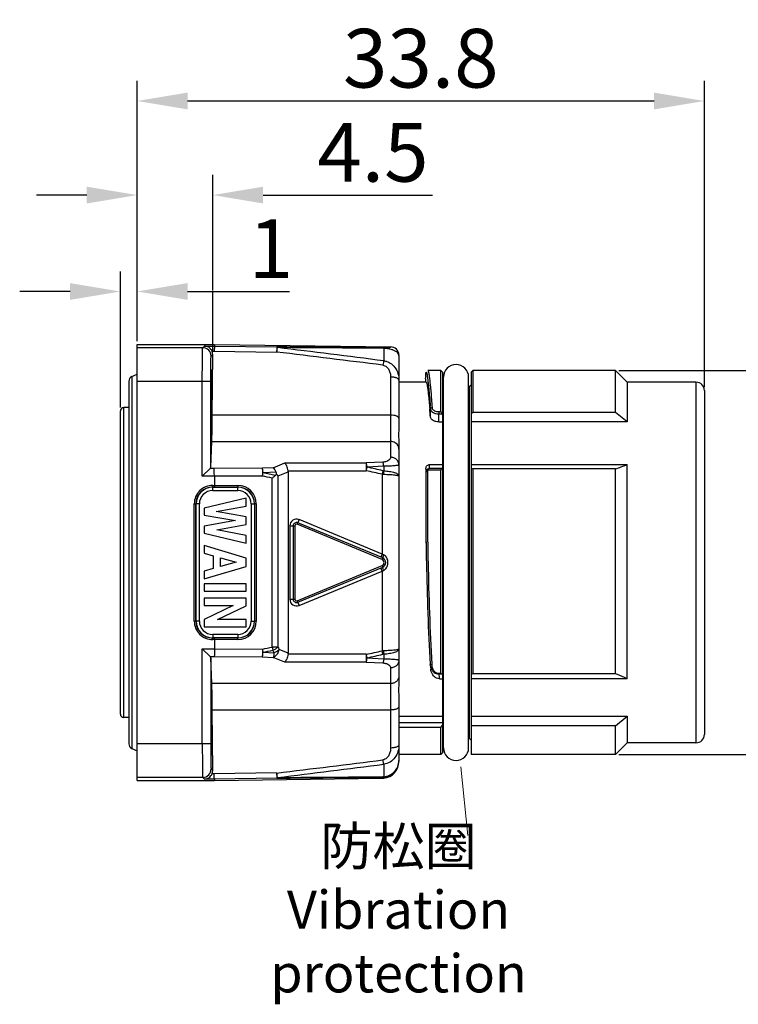
# Model space of a CAD drawing. Units: millimetres. Extents: x 11 to 1062, y 29 to 390.
# Drawn here: x 834 to 877, y 259 to 318 of the extents above; entities that cross this region are included whole.
import ezdxf

# ---------------------------------------------------------------- set-up
doc = ezdxf.new("R2010")
doc.units = ezdxf.units.MM
doc.header["$MEASUREMENT"] = 0
doc.layers.get('0').update_dxf_attribs({"lineweight": 30})
doc.layers.add('DIM', color=3, linetype='Continuous', lineweight=15)
doc.layers.add('图框', color=7, linetype='Continuous', lineweight=20)
doc.styles.add('Romans字体', font='romans.shx', dxfattribs={"width": 0.75})
doc.styles.get("Standard").update_dxf_attribs({"font": '仿宋_GB2312.ttf', "width": 0.75})
doc.dimstyles.new('01', dxfattribs={"dimtxt": 3.5, "dimasz": 3, "dimexe": 1.2, "dimexo": 0.2, "dimgap": 0.8, "dimtad": 1, "dimdec": 1, "dimdsep": 46, "dimtxsty": 'Romans字体', "dimcen": 0, "dimclrd": 1, "dimclre": 6, "dimclrt": 4, "dimazin": 2, "dimtfac": 1, "dimtdec": 1, "dimtofl": 0, "dimtmove": 0, "dimatfit": 3, "dimfxl": 1, "dimtolj": 1, "dimtzin": 0, "dimarcsym": 0})

# ---------------------------------------------------------------- blocks, each defined once
blk = doc.blocks.new('*D2')
at = {"layer": 'Defpoints', "color": 0, "transparency": 16777216}
for p in [(869.275, 296.799), (883.988, 296.799), (869.275, 273.899)]:
    blk.add_point(p, dxfattribs=at)
at = {"layer": 'DIM', "color": 6, "lineweight": -2, "transparency": 16777216}
for p, q in [((869.475, 296.799), (885.188, 296.799)), ((869.475, 273.899), (885.188, 273.899))]:
    blk.add_line(p, q, dxfattribs=at)
at = {"layer": 'DIM', "color": 1, "lineweight": -2, "transparency": 16777216}
blk.add_line((883.988, 276.899), (883.988, 293.799), dxfattribs=at)
at = {"layer": 'DIM', "color": 1, "transparency": 16777216}
for points in [[(883.488, 293.799), (884.488, 293.799), (883.988, 296.799)], [(883.488, 276.899), (884.488, 276.899), (883.988, 273.899)]]:
    blk.add_solid(points, dxfattribs=at)
at = {"layer": 'DIM', "color": 4, "transparency": 16777216, "insert": (881.438, 285.349), "char_height": 3.5, "attachment_point": 5, "rotation": 90, "style": 'Romans字体'}
blk.add_mtext('\\A1;M23{\\Fromans|c129;x}1', dxfattribs=at)
blk = doc.blocks.new('*D5')
at = {"layer": 'Defpoints', "color": 0, "transparency": 16777216}
for p in [(840.775, 301.507), (840.775, 298.347), (839.775, 294.383)]:
    blk.add_point(p, dxfattribs=at)
at = {"layer": 'DIM', "color": 6, "lineweight": -2, "transparency": 16777216}
for p, q in [((839.775, 294.583), (839.775, 302.707)), ((840.775, 298.547), (840.775, 302.707))]:
    blk.add_line(p, q, dxfattribs=at)
at = {"layer": 'DIM', "color": 1, "lineweight": -2, "transparency": 16777216}
for p, q in [((836.775, 301.507), (833.775, 301.507)), ((843.775, 301.507), (849.857, 301.507))]:
    blk.add_line(p, q, dxfattribs=at)
at = {"layer": 'DIM', "color": 1, "transparency": 16777216}
for points in [[(836.775, 302.007), (836.775, 301.007), (839.775, 301.507)], [(843.775, 302.007), (843.775, 301.007), (840.775, 301.507)]]:
    blk.add_solid(points, dxfattribs=at)
at = {"layer": 'DIM', "color": 4, "transparency": 16777216, "insert": (848.744, 304.057), "char_height": 3.5, "attachment_point": 5, "style": 'Romans字体'}
blk.add_mtext('\\A1;1', dxfattribs=at)
blk = doc.blocks.new('*D6')
at = {"layer": 'Defpoints', "color": 0, "transparency": 16777216}
for p in [(845.275, 307.255), (840.775, 298.347), (845.275, 297.751)]:
    blk.add_point(p, dxfattribs=at)
at = {"layer": 'DIM', "color": 6, "lineweight": -2, "transparency": 16777216}
for p, q in [((840.775, 298.547), (840.775, 308.455)), ((845.275, 301.569), (845.275, 308.455)), ((845.275, 297.951), (845.275, 301.444))]:
    blk.add_line(p, q, dxfattribs=at)
at = {"layer": 'DIM', "color": 1, "lineweight": -2, "transparency": 16777216}
for p, q in [((837.775, 307.255), (834.775, 307.255)), ((848.275, 307.255), (858.375, 307.255))]:
    blk.add_line(p, q, dxfattribs=at)
at = {"layer": 'DIM', "color": 1, "transparency": 16777216}
for points in [[(837.775, 307.755), (837.775, 306.755), (840.775, 307.255)], [(848.275, 307.755), (848.275, 306.755), (845.275, 307.255)]]:
    blk.add_solid(points, dxfattribs=at)
at = {"layer": 'DIM', "color": 4, "transparency": 16777216, "insert": (854.825, 309.805), "char_height": 3.5, "attachment_point": 5, "style": 'Romans字体'}
blk.add_mtext('\\A1;4.5', dxfattribs=at)
blk = doc.blocks.new('*D7')
at = {"layer": 'Defpoints', "color": 0, "transparency": 16777216}
for p in [(874.575, 312.865), (840.775, 298.347), (874.575, 295.599)]:
    blk.add_point(p, dxfattribs=at)
at = {"layer": 'DIM', "color": 6, "lineweight": -2, "transparency": 16777216}
for p, q in [((840.775, 298.547), (840.775, 314.065)), ((874.575, 295.799), (874.575, 314.065))]:
    blk.add_line(p, q, dxfattribs=at)
at = {"layer": 'DIM', "color": 1, "lineweight": -2, "transparency": 16777216}
blk.add_line((843.775, 312.865), (871.575, 312.865), dxfattribs=at)
at = {"layer": 'DIM', "color": 1, "transparency": 16777216}
for points in [[(843.775, 313.365), (843.775, 312.365), (840.775, 312.865)], [(871.575, 313.365), (871.575, 312.365), (874.575, 312.865)]]:
    blk.add_solid(points, dxfattribs=at)
at = {"layer": 'DIM', "color": 4, "transparency": 16777216, "insert": (857.675, 315.415), "char_height": 3.5, "attachment_point": 5, "style": 'Romans字体'}
blk.add_mtext('\\A1;33.8', dxfattribs=at)

msp = doc.modelspace()

# ---------------------------------------------------------------- linework, layer by layer
for p, q in [((840.775, 272.347), (840.775, 298.347)), ((840.775, 298.347), (845.375, 298.347)), ((844.683, 298.155), (844.785, 298.257)), ((844.785, 298.257), (845.375, 298.257)), ((845.375, 298.347), (845.375, 298.257)), ((845.375, 298.347), (855.882, 298.201)), ((845.375, 298.257), (849.095, 298.204)), ((844.683, 298.155), (840.775, 298.155)), ((845.183, 297.655), (845.275, 297.747)), ((845.236, 297.948), (845.371, 297.948)), ((845.249, 294.137), (845.275, 297.747)), ((845.371, 297.948), (849.088, 297.896)), ((855.467, 298.121), (855.467, 297.372)), ((856.375, 297.676), (856.374, 297.726)), ((856.375, 297.676), (856.375, 293.542)), ((840.458, 296.434), (840.775, 296.582)), ((858.102, 296.799), (858.102, 296.799)), ((858.875, 296.799), (858.104, 296.799)), ((858.975, 296.699), (858.875, 296.799)), ((858.875, 294.346), (858.875, 296.799)), ((858.975, 296.699), (858.975, 273.999)), ((860.675, 296.699), (860.775, 296.799)), ((860.675, 296.699), (860.675, 273.899)), ((869.275, 296.799), (860.775, 296.799)), ((860.775, 296.799), (860.775, 294.284)), ((869.975, 296.099), (869.275, 296.799)), ((869.275, 294.284), (869.275, 296.799)), ((840.275, 296.147), (840.275, 274.547)), ((840.458, 296.434), (840.458, 274.261)), ((840.775, 296.155), (845.157, 296.155)), ((844.657, 290.489), (844.657, 296.155)), ((845.157, 291.027), (845.157, 296.155)), ((855.875, 296.407), (855.875, 291.627)), ((858.003, 296.099), (856.375, 296.099)), ((859.025, 295.899), (858.975, 295.949)), ((859.025, 274.299), (859.025, 296.399)), ((860.525, 274.299), (860.525, 296.399)), ((860.575, 295.849), (860.675, 295.949)), ((874.075, 296.099), (869.975, 296.099)), ((869.975, 296.099), (869.975, 293.729)), ((874.075, 296.099), (874.075, 274.599)), ((860.575, 295.849), (860.525, 295.849)), ((860.575, 274.849), (860.575, 295.849)), ((874.575, 295.599), (874.575, 275.099)), ((839.775, 276.311), (839.775, 294.383)), ((840.275, 294.589), (839.972, 294.583)), ((839.972, 276.111), (839.972, 294.583)), ((855.875, 294.137), (845.249, 294.137)), ((858.252, 294.019), (858.252, 294.496)), ((858.751, 293.729), (858.752, 294.206)), ((858.752, 294.346), (858.875, 294.346)), ((858.752, 294.346), (858.752, 294.206)), ((858.752, 294.206), (858.975, 294.206)), ((860.775, 294.284), (860.675, 294.205)), ((869.275, 294.284), (860.775, 294.284)), ((869.975, 293.729), (869.275, 294.284)), ((858.751, 293.729), (858.975, 293.729)), ((869.975, 293.729), (860.675, 293.729)), ((845.157, 291.027), (845.222, 292.567)), ((845.222, 292.567), (855.875, 292.567)), ((856.375, 292.309), (856.375, 278.39)), ((848.887, 291), (849.568, 291.283)), ((849.568, 291.283), (854.43, 291.283)), ((855.421, 291.335), (854.43, 291.283)), ((854.43, 291.283), (854.43, 290.821)), ((858.177, 291.187), (858.975, 291.187)), ((860.675, 291.187), (869.975, 291.187)), ((869.975, 278.416), (869.975, 291.187)), ((844.657, 290.489), (845.119, 290.951)), ((845.372, 290.951), (845.119, 290.951)), ((848.234, 290.968), (845.372, 290.951)), ((848.887, 291), (848.234, 290.968)), ((849.059, 290.738), (848.279, 290.696)), ((849.17, 290.509), (849.775, 290.76)), ((849.77, 290.821), (854.43, 290.821)), ((849.775, 290.76), (849.775, 279.934)), ((854.43, 290.821), (854.476, 291.032)), ((855.467, 291.087), (854.476, 291.032)), ((855.421, 290.818), (855.375, 290.613)), ((855.375, 290.613), (855.375, 285.854)), ((855.467, 291.087), (855.467, 290.812)), ((857.973, 290.798), (857.972, 290.769)), ((857.972, 290.769), (857.972, 290.72)), ((858.072, 290.767), (858.071, 290.72)), ((858.875, 290.851), (858.1, 290.851)), ((858.936, 290.948), (858.172, 290.948)), ((858.875, 278.745), (858.875, 290.851)), ((858.936, 290.948), (858.975, 290.962)), ((869.275, 290.926), (860.775, 290.926)), ((860.775, 290.926), (860.775, 278.716)), ((869.275, 278.716), (869.275, 290.926)), ((845.375, 290.489), (844.657, 290.489)), ((848.24, 290.506), (845.375, 290.489)), ((845.375, 290.489), (845.375, 289.946)), ((848.823, 280.31), (848.823, 290.385)), ((849.17, 280.31), (849.17, 290.509)), ((845.277, 289.946), (845.277, 289.846)), ((845.277, 289.946), (846.775, 289.945)), ((845.277, 289.846), (846.773, 289.845)), ((845.282, 289.84), (845.277, 289.846)), ((845.282, 289.64), (845.282, 289.84)), ((845.282, 289.84), (846.769, 289.84)), ((845.282, 289.64), (846.769, 289.64)), ((846.769, 289.84), (846.773, 289.845)), ((846.769, 289.64), (846.769, 289.84)), ((858.067, 289.66), (858.067, 289.407)), ((844.177, 281.849), (844.177, 288.846)), ((844.177, 288.846), (844.277, 288.846)), ((844.277, 281.849), (844.277, 288.846)), ((844.282, 288.84), (844.277, 288.846)), ((844.282, 281.854), (844.282, 288.84)), ((844.482, 288.84), (844.282, 288.84)), ((844.482, 281.854), (844.482, 288.84)), ((847.275, 289.183), (844.775, 288.581)), ((847.275, 288.708), (847.275, 289.183)), ((847.568, 288.84), (847.568, 281.854)), ((847.568, 288.84), (847.768, 288.84)), ((847.768, 288.84), (847.773, 288.845)), ((847.768, 288.84), (847.768, 281.854)), ((847.773, 288.845), (847.773, 281.849)), ((847.874, 288.845), (847.773, 288.845)), ((847.874, 288.845), (847.874, 281.849)), ((857.967, 289.406), (857.967, 289.191)), ((857.967, 289.191), (857.967, 289.131)), ((858.067, 289.407), (858.067, 289.193)), ((844.775, 288.581), (844.775, 288.176)), ((845.486, 288.38), (847.275, 288.708)), ((847.275, 288.075), (845.486, 288.38)), ((844.775, 288.176), (846.642, 287.854)), ((846.642, 287.854), (844.775, 287.509)), ((847.275, 287.61), (847.275, 288.075)), ((850.428, 287.903), (850.314, 287.626)), ((855.406, 285.624), (850.352, 287.718)), ((855.375, 285.854), (850.428, 287.903)), ((844.775, 287.509), (844.775, 287.104)), ((844.775, 287.104), (847.275, 286.502)), ((845.513, 287.303), (847.275, 287.61)), ((847.275, 286.958), (845.513, 287.303)), ((849.875, 287.533), (849.875, 283.161)), ((849.875, 287.533), (850.175, 287.533)), ((850.075, 287.533), (850.075, 283.161)), ((850.175, 287.533), (850.175, 283.161)), ((855.368, 285.532), (850.314, 287.626)), ((847.275, 286.502), (847.275, 286.958)), ((844.775, 286.361), (844.775, 285.902)), ((847.275, 285.608), (844.775, 286.361)), ((844.775, 285.902), (845.301, 285.755)), ((845.301, 285.755), (845.301, 284.986)), ((845.749, 285.109), (845.749, 285.631)), ((845.749, 285.631), (846.681, 285.373)), ((846.681, 285.373), (845.749, 285.109)), ((847.275, 285.119), (847.275, 285.608)), ((855.375, 285.854), (855.299, 285.669)), ((855.368, 285.532), (855.406, 285.624)), ((855.465, 285.809), (855.375, 285.854)), ((858.008, 285.384), (858.009, 285.349)), ((858.105, 285.539), (858.109, 285.352)), ((844.775, 284.366), (847.275, 285.119)), ((845.301, 284.986), (844.775, 284.839)), ((844.775, 284.839), (844.775, 284.366)), ((850.314, 283.069), (855.368, 285.163)), ((850.352, 282.977), (855.406, 285.07)), ((850.428, 282.792), (855.375, 284.841)), ((855.375, 284.841), (855.299, 285.026)), ((855.368, 285.163), (855.406, 285.07)), ((855.375, 284.841), (855.465, 284.885)), ((855.375, 284.841), (855.375, 280.081)), ((844.775, 284.077), (844.775, 283.644)), ((847.275, 284.077), (844.775, 284.077)), ((844.775, 283.644), (847.275, 283.644)), ((847.275, 283.644), (847.275, 284.077)), ((844.775, 283.223), (844.775, 282.79)), ((847.275, 283.223), (844.775, 283.223)), ((847.275, 282.77), (847.275, 283.223)), ((849.875, 283.161), (850.175, 283.161)), ((850.314, 283.069), (850.428, 282.792)), ((846.491, 282.79), (844.775, 281.958)), ((844.775, 282.79), (846.491, 282.79)), ((845.564, 281.945), (847.275, 282.77)), ((844.177, 281.849), (844.277, 281.849)), ((844.282, 281.854), (844.277, 281.849)), ((844.482, 281.854), (844.282, 281.854)), ((844.775, 281.958), (844.775, 281.512)), ((847.275, 281.945), (845.564, 281.945)), ((847.275, 281.512), (847.275, 281.945)), ((847.568, 281.854), (847.768, 281.854)), ((847.768, 281.854), (847.773, 281.849)), ((847.874, 281.849), (847.773, 281.849)), ((844.775, 281.512), (847.275, 281.512)), ((845.282, 280.854), (845.277, 280.849)), ((845.277, 280.749), (845.277, 280.849)), ((846.773, 280.849), (845.277, 280.849)), ((846.775, 280.749), (845.277, 280.749)), ((845.282, 281.054), (845.282, 280.854)), ((846.769, 281.054), (845.282, 281.054)), ((846.769, 280.854), (845.282, 280.854)), ((845.375, 280.749), (845.375, 280.205)), ((846.769, 281.054), (846.769, 280.854)), ((846.769, 280.854), (846.773, 280.849)), ((844.657, 274.54), (844.657, 280.205)), ((844.657, 280.205), (845.375, 280.205)), ((845.119, 279.743), (844.657, 280.205)), ((845.375, 280.205), (848.24, 280.189)), ((849.17, 280.31), (848.823, 280.31)), ((849.775, 279.934), (849.24, 280.156)), ((855.421, 279.877), (855.375, 280.081)), ((845.119, 279.743), (845.372, 279.743)), ((845.222, 278.127), (845.157, 279.668)), ((845.157, 279.668), (845.157, 274.54)), ((845.372, 279.743), (848.233, 279.727)), ((848.233, 279.727), (848.887, 279.694)), ((848.279, 279.998), (848.933, 279.964)), ((849.568, 279.412), (848.887, 279.694)), ((854.43, 279.874), (849.77, 279.874)), ((854.476, 279.663), (854.43, 279.874)), ((854.43, 279.874), (854.43, 279.412)), ((854.476, 279.662), (855.467, 279.607)), ((855.467, 279.883), (855.467, 279.607)), ((854.429, 279.412), (849.568, 279.412)), ((854.429, 279.412), (855.421, 279.36)), ((855.875, 279.068), (855.875, 274.287)), ((858.228, 279.289), (858.233, 279.235)), ((858.233, 279.235), (858.247, 279.12)), ((858.247, 279.12), (858.266, 278.984)), ((858.325, 279.293), (858.328, 279.239)), ((858.743, 278.745), (858.875, 278.745)), ((858.743, 278.745), (858.743, 278.706)), ((858.743, 278.706), (858.898, 278.706)), ((858.784, 278.416), (858.975, 278.416)), ((869.975, 278.416), (860.675, 278.416)), ((869.275, 278.716), (860.775, 278.716)), ((855.875, 278.127), (845.222, 278.127)), ((856.375, 277.156), (856.375, 273.487)), ((845.275, 272.947), (845.249, 276.557)), ((845.249, 276.557), (855.875, 276.557)), ((840.275, 276.106), (839.972, 276.111)), ((856.375, 276.178), (858.975, 276.178)), ((860.675, 276.178), (869.975, 276.178)), ((869.275, 275.62), (869.975, 276.178)), ((869.975, 276.178), (869.975, 274.599)), ((858.975, 275.797), (856.375, 275.797)), ((858.876, 275.503), (856.375, 275.503)), ((858.875, 273.899), (858.876, 275.503)), ((869.275, 275.62), (860.675, 275.62)), ((869.275, 273.899), (869.275, 275.62)), ((859.025, 274.799), (858.975, 274.749)), ((860.575, 274.849), (860.525, 274.849)), ((860.575, 274.849), (860.675, 274.749)), ((840.458, 274.261), (840.775, 274.113)), ((845.157, 274.54), (840.775, 274.54)), ((869.975, 274.599), (869.275, 273.899)), ((874.075, 274.599), (869.975, 274.599)), ((858.875, 273.899), (856.375, 273.899)), ((858.975, 273.999), (858.875, 273.899)), ((869.275, 273.899), (860.675, 273.899)), ((845.183, 273.04), (845.275, 272.947)), ((855.467, 273.323), (855.467, 272.576)), ((844.683, 272.54), (840.775, 272.54)), ((844.785, 272.438), (844.683, 272.54)), ((845.375, 272.438), (844.785, 272.438)), ((845.371, 272.746), (845.236, 272.746)), ((849.088, 272.799), (845.371, 272.746)), ((849.096, 272.49), (845.375, 272.438)), ((845.375, 272.347), (855.389, 272.487)), ((845.375, 272.438), (845.375, 272.347)), ((855.389, 272.551), (855.389, 272.487)), ((840.775, 272.347), (845.375, 272.347))]:
    msp.add_line(p, q)
for centre, radius, start, end in [((844.683, 297.655), 0.5, 0.02094, 89.97906), ((724.389, -737.566), 1042.944, 82.782473, 83.133011), ((729.913, -680.891), 986.286, 82.686405, 83.05715), ((855.362, 295.873), 2.25, 83.51549, 87.34272), ((855.38, 296.026), 2.096, 81.0388, 83.518), ((855.875, 297.701), 0.5, 2.85661, 89.19253), ((859.775, 296.399), 0.75, 0, 180), ((840.592, 296.147), 0.316, 115, 180), ((873.663, 296.035), 15.7, 179.01714, 179.7564), ((874.075, 295.599), 0.5, 0, 90), ((839.975, 294.383), 0.2, 91, 180), ((800.596, 289.524), 57.831, 4.45802, 4.95438), ((787.395, 289.255), 71.051, 4.23048, 4.37661), ((883.432, 290.531), 25.263, 178.51198, 179.05356), ((857.47, 323.689), 34.825, 289.81591, 291.0449), ((814.318, 297.497), 34.635, 348.35416, 348.67568), ((818.136, 148.739), 145.122, 77.71587, 78.01219), ((824.098, 150.407), 143.652, 77.42411, 77.81034), ((824.722, 157.633), 136.677, 77.01998, 77.42615), ((855.476, 291.511), 0.903, 263.60542, 269.41359), ((850.538, 290.71), 4.93, 358.81266, 1.18764), ((1056.085, 289.406), 198.118, 179.62005, 180.00022), ((883.491, 290.335), 25.522, 178.6441, 178.96183), ((1059.713, 289.442), 201.645, 179.63677, 179.93809), ((858.22, 290.766), 0.148, 167.77127, 179.6295), ((874.18, 328.091), 39.509, 250.0126, 250.16684), ((817.388, 140.798), 152.854, 78.13212, 78.35549), ((845.277, 288.846), 1.1, 89.99657, 180.00343), ((845.277, 288.846), 1, 89.99415, 180.00585), ((845.282, 288.84), 1, 90.0021, 179.998), ((845.282, 288.84), 0.8, 89.99719, 180.00289), ((846.768, 288.84), 1, 0.0021, 89.998), ((846.769, 288.84), 0.8, 359.99719, 90.00289), ((846.773, 288.845), 1, 359.98897, 89.97917), ((846.774, 288.845), 1.1, 359.99192, 89.9792), ((1053.907, 289.406), 195.94, 180.00004, 180.13106), ((1032.992, 289.191), 175.025, 180.01948, 180.38749), ((1054.442, 289.411), 196.475, 180.13223, 181.1845), ((1057.766, 289.445), 199.699, 180.07235, 181.12068), ((850.275, 287.533), 0.4, 67.5, 180), ((850.275, 287.533), 0.2, 67.5, 180), ((1034.53, 289.2), 176.563, 180.38726, 180.6077), ((850.275, 287.533), 0.1, 67.5, 180), ((1034.218, 289.196), 176.251, 180.60728, 181.00231), ((1034.378, 289.199), 176.41, 181.00252, 181.23915), ((855.291, 285.347), 0.2, 292.5, 67.5), ((855.291, 285.347), 0.3, 292.5, 67.5), ((855.289, 285.456), 0.394, 54.80281, 63.48743), ((855.27, 285.43), 0.427, 45.9363, 54.80829), ((1054.438, 289.409), 196.47, 181.184, 182.95266), ((1058.007, 289.447), 199.94, 181.17372, 182.9112), ((850.275, 283.161), 0.4, 180, 292.5), ((850.275, 283.161), 0.2, 180, 292.5), ((850.275, 283.161), 0.1, 180, 292.5), ((845.277, 281.849), 1.1, 179.99657, 270.00343), ((845.277, 281.849), 1, 179.99413, 270.00587), ((845.282, 281.854), 1, 180.00211, 269.99799), ((845.282, 281.854), 0.8, 179.99719, 270.00289), ((846.768, 281.854), 1, 270.00211, 359.99799), ((846.769, 281.854), 0.8, 269.99719, 0.00289), ((846.773, 281.849), 1, 270.02079, 0.01101), ((846.774, 281.849), 1.1, 270.0208, 0.00809), ((817.394, 429.888), 152.844, 281.64303, 281.86639), ((817.853, 423.217), 146.415, 281.99383, 282.22721), ((860.273, 285.296), 12.171, 204.18394, 204.98017), ((824.097, 420.185), 143.553, 282.19899, 282.58521), ((855.476, 279.184), 0.903, 90.58679, 96.39752), ((850.538, 279.985), 4.93, 358.81223, 1.18723), ((824.688, 413.048), 136.671, 282.58916, 282.99538), ((858.937, 279.323), 0.71, 187.09507, 190.21519), ((858.961, 279.272), 0.634, 182.93165, 189.98788), ((858.91, 279.254), 0.58, 202.62789, 208.57603), ((873.595, 280.664), 14.981, 187.50934, 188.62937), ((850.081, 257.062), 23.372, 67.6327, 67.83673), ((869.63, 256.91), 23.535, 112.10008, 112.36308), ((839.975, 276.311), 0.2, 180, 269), ((874.075, 275.099), 0.5, 270, 0), ((840.592, 274.547), 0.316, 180, 245), ((859.775, 274.299), 0.75, 180, 0), ((724.383, 1308.334), 1043.018, 276.866843, 277.217365), ((844.683, 273.04), 0.5, 270.02094, 359.97906), ((729.909, 1251.67), 986.371, 276.942449, 277.313161), ((855.375, 273.487), 1, 275.82793, 0.00297), ((855.412, 273.551), 0.964, 356.25988, 359.93646), ((855.378, 273.521), 0.97, 270.65473, 275.23352), ((855.375, 273.482), 0.995, 270.8092, 275.85967), ((855.425, 273.027), 0.453, 270.33313, 275.23447)]:
    msp.add_arc(centre, radius, start, end)
for centre, major_axis, ratio, start_param, end_param in [((844.775, 297.747), (-0.199, -0.464), 0.989576, 1.972149, 2.381996), ((845.203, 295.247), (0, -2.901), 0.017455, 0.392699, 1.178097), ((844.657, 291.031), (0.5, 0), 0.414214, -0.392699, -0.017453), ((849.068, 290.614), (0.681, 0.282), 0.678598, -0.274014, -0.155329), ((844.657, 279.664), (0.5, 0), 0.414214, 0.017453, 0.392699), ((849.068, 280.081), (0.681, -0.282), 0.678598, 0.155329, 0.274014), ((845.203, 275.447), (0, -2.901), 0.017455, 1.963495, 2.748894), ((844.775, 272.947), (0.199, -0.464), 0.989576, 0.759596, 1.169444)]:
    msp.add_ellipse(centre, major_axis=major_axis, ratio=ratio, start_param=start_param, end_param=end_param)
for centre in [(845.203, 295.247), (845.203, 275.447)]:
    msp.add_ellipse(centre, major_axis=(0, -1.6), ratio=0.017455)
for points, knots in [([(845.236, 297.948), (845.214, 297.998), (845.158, 298.087), (845.044, 298.185), (844.917, 298.242), (844.828, 298.256), (844.785, 298.257)], [0, 0, 0, 0, 0.283095, 0.537747, 0.773606, 1, 1, 1, 1]), ([(845.376, 298.257), (845.376, 298.255), (845.376, 298.247), (845.375, 298.23), (845.375, 298.203), (845.374, 298.15), (845.373, 298.064), (845.372, 297.99), (845.371, 297.948)], [0, 0, 0, 0, 0.021208, 0.075906, 0.162955, 0.28068, 0.597956, 1, 1, 1, 1]), ([(844.657, 296.155), (844.657, 296.284), (844.657, 296.536), (844.659, 296.903), (844.661, 297.242), (844.664, 297.5), (844.666, 297.684), (844.668, 297.801), (844.67, 297.902), (844.673, 297.987), (844.675, 298.047), (844.676, 298.086), (844.678, 298.109), (844.679, 298.127), (844.68, 298.14), (844.681, 298.149), (844.682, 298.154), (844.683, 298.155)], [0, 0, 0, 0, 0.192942, 0.37867, 0.550096, 0.700883, 0.766712, 0.82531, 0.876136, 0.918717, 0.952657, 0.966288, 0.977644, 0.986702, 0.993449, 0.997875, 1, 1, 1, 1]), ([(845.157, 296.155), (845.157, 296.252), (845.157, 296.441), (845.159, 296.716), (845.161, 296.97), (845.164, 297.164), (845.166, 297.302), (845.168, 297.389), (845.17, 297.465), (845.173, 297.529), (845.175, 297.58), (845.177, 297.614), (845.179, 297.634), (845.18, 297.644), (845.181, 297.651), (845.182, 297.654), (845.183, 297.655)], [0, 0, 0, 0, 0.192904, 0.378595, 0.549987, 0.700744, 0.766562, 0.825152, 0.875973, 0.918554, 0.952501, 0.977503, 0.986575, 0.993342, 0.997802, 1, 1, 1, 1]), ([(849.095, 298.204), (849.095, 298.202), (849.095, 298.194), (849.094, 298.178), (849.094, 298.151), (849.092, 298.115), (849.092, 298.07), (849.09, 297.996), (849.089, 297.937), (849.088, 297.896)], [0, 0, 0, 0, 0.021173, 0.075867, 0.163067, 0.280785, 0.426645, 0.597659, 1, 1, 1, 1]), ([(849.088, 297.896), (849.096, 297.95), (849.11, 298.039), (849.126, 298.128), (849.134, 298.163)], [0, 0, 0, 0, 0.598012, 1, 1, 1, 1]), ([(855.428, 298.143), (854.904, 298.148), (852.793, 298.167), (850.683, 298.188), (849.095, 298.204)], [0, 0, 0, 0, 0.24809, 1, 1, 1, 1]), ([(849.134, 298.163), (849.129, 298.174), (849.12, 298.191), (849.103, 298.204), (849.095, 298.204)], [0, 0, 0, 0, 0.605945, 1, 1, 1, 1]), ([(855.467, 298.121), (854.943, 298.124), (852.832, 298.137), (850.722, 298.152), (849.134, 298.163)], [0, 0, 0, 0, 0.247944, 1, 1, 1, 1]), ([(855.663, 298.145), (855.65, 298.145), (855.572, 298.143), (855.493, 298.143), (855.428, 298.143)], [0, 0, 0, 0, 0.165071, 1, 1, 1, 1]), ([(855.467, 298.121), (855.464, 298.124), (855.453, 298.135), (855.439, 298.142), (855.428, 298.143)], [0, 0, 0, 0, 0.291807, 1, 1, 1, 1]), ([(855.882, 298.201), (855.882, 298.196), (855.882, 298.188), (855.878, 298.178), (855.869, 298.169), (855.85, 298.162), (855.815, 298.156), (855.751, 298.149), (855.697, 298.147), (855.663, 298.145)], [0, 0, 0, 0, 0.060294, 0.092688, 0.135812, 0.208466, 0.338608, 0.570647, 1, 1, 1, 1]), ([(856.038, 298.01), (856.016, 298.019), (855.909, 298.057), (855.797, 298.082), (855.706, 298.096)], [0, 0, 0, 0, 0.200221, 1, 1, 1, 1]), ([(856.361, 297.759), (856.345, 297.798), (856.294, 297.864), (856.181, 297.947), (856.092, 297.989), (856.038, 298.01)], [0, 0, 0, 0, 0.303104, 0.578583, 1, 1, 1, 1]), ([(856.374, 297.726), (856.374, 297.723), (856.375, 297.715), (856.372, 297.726), (856.369, 297.738), (856.365, 297.751), (856.361, 297.759)], [0, 0, 0, 0, 0.146444, 0.215848, 0.498339, 1, 1, 1, 1]), ([(855.467, 297.372), (855.458, 297.337), (855.442, 297.251), (855.429, 297.164), (855.421, 297.114)], [0, 0, 0, 0, 0.412284, 1, 1, 1, 1]), ([(855.421, 297.114), (855.46, 297.109), (855.537, 297.086), (855.636, 297.021), (855.716, 296.936), (855.797, 296.809), (855.86, 296.631), (855.875, 296.481), (855.875, 296.407)], [0, 0, 0, 0, 0.130689, 0.259268, 0.38566, 0.510342, 0.756008, 1, 1, 1, 1]), ([(855.467, 297.372), (855.533, 297.365), (855.665, 297.335), (855.908, 297.219), (856.157, 296.984), (856.336, 296.618), (856.375, 296.35), (856.375, 296.216)], [0, 0, 0, 0, 0.125373, 0.250724, 0.500194, 0.749967, 1, 1, 1, 1]), ([(857.965, 296.304), (857.966, 296.363), (857.969, 296.463), (857.975, 296.578), (857.983, 296.644), (857.987, 296.672), (857.992, 296.687), (857.995, 296.695), (858.001, 296.7), (858.004, 296.699)], [0, 0, 0, 0, 0.437875, 0.749011, 0.856857, 0.933095, 0.95963, 0.978829, 1, 1, 1, 1]), ([(858.004, 296.699), (858.008, 296.698), (858.015, 296.685), (858.024, 296.661), (858.034, 296.621), (858.04, 296.591), (858.043, 296.573)], [0, 0, 0, 0, 0.098471, 0.293934, 0.593969, 1, 1, 1, 1]), ([(858.043, 296.573), (858.046, 296.559), (858.059, 296.489), (858.069, 296.42), (858.076, 296.365)], [0, 0, 0, 0, 0.206408, 1, 1, 1, 1]), ([(858.102, 296.799), (858.107, 296.799), (858.116, 296.784), (858.124, 296.758), (858.136, 296.711), (858.148, 296.649), (858.161, 296.568), (858.182, 296.426), (858.209, 296.206), (858.242, 295.89), (858.278, 295.509), (858.316, 295.065), (858.34, 294.748), (858.352, 294.579)], [0, 0, 0, 0, 0.006014, 0.0191, 0.039908, 0.068553, 0.105026, 0.149279, 0.260872, 0.40271, 0.573951, 0.773551, 1, 1, 1, 1]), ([(856.375, 296.216), (856.375, 296.229), (856.367, 296.257), (856.336, 296.294), (856.289, 296.326), (856.226, 296.354), (856.151, 296.377), (856.033, 296.401), (855.939, 296.407), (855.875, 296.407)], [0, 0, 0, 0, 0.067588, 0.148118, 0.248007, 0.368447, 0.50788, 0.66293, 1, 1, 1, 1]), ([(858.002, 296.099), (858.008, 296.099), (858.018, 296.081), (858.028, 296.05), (858.041, 295.995), (858.049, 295.953), (858.053, 295.929)], [0, 0, 0, 0, 0.088566, 0.283924, 0.588285, 1, 1, 1, 1]), ([(858.053, 295.929), (858.066, 295.856), (858.092, 295.679), (858.148, 295.209), (858.185, 294.812), (858.211, 294.518)], [0, 0, 0, 0, 0.157333, 0.377433, 1, 1, 1, 1]), ([(858.076, 296.365), (858.08, 296.338), (858.096, 296.215), (858.11, 296.091), (858.121, 295.994)], [0, 0, 0, 0, 0.216517, 1, 1, 1, 1]), ([(858.121, 295.994), (858.131, 295.905), (858.175, 295.466), (858.212, 295.027), (858.239, 294.677)], [0, 0, 0, 0, 0.204412, 1, 1, 1, 1]), ([(856.375, 293.946), (856.375, 293.959), (856.367, 293.987), (856.336, 294.023), (856.289, 294.056), (856.226, 294.084), (856.151, 294.107), (856.033, 294.131), (855.939, 294.137), (855.875, 294.137)], [0, 0, 0, 0, 0.067656, 0.148157, 0.247959, 0.368488, 0.507948, 0.6629, 1, 1, 1, 1]), ([(858.352, 294.579), (858.327, 294.579), (858.279, 294.564), (858.252, 294.518), (858.252, 294.496)], [0, 0, 0, 0, 0.536974, 1, 1, 1, 1]), ([(858.252, 294.496), (858.255, 294.456), (858.294, 294.371), (858.411, 294.28), (858.569, 294.22), (858.689, 294.206), (858.752, 294.206)], [0, 0, 0, 0, 0.191532, 0.423764, 0.699099, 1, 1, 1, 1]), ([(858.361, 294.539), (858.383, 294.477), (858.477, 294.402), (858.62, 294.355), (858.707, 294.346), (858.752, 294.346)], [0, 0, 0, 0, 0.431136, 0.70542, 1, 1, 1, 1]), ([(858.875, 294.346), (858.875, 294.333), (858.886, 294.306), (858.917, 294.258), (858.95, 294.225), (858.974, 294.206)], [0, 0, 0, 0, 0.213239, 0.477455, 1, 1, 1, 1]), ([(856.375, 293.542), (856.375, 293.445), (856.365, 293.299), (856.354, 293.101), (856.352, 292.948), (856.355, 292.791), (856.365, 292.577), (856.375, 292.414), (856.375, 292.305)], [0, 0, 0, 0, 0.234523, 0.355834, 0.479663, 0.606036, 0.734973, 1, 1, 1, 1]), ([(858.751, 293.729), (858.689, 293.729), (858.569, 293.743), (858.41, 293.803), (858.294, 293.895), (858.255, 293.98), (858.252, 294.019)], [0, 0, 0, 0, 0.301104, 0.576677, 0.809147, 1, 1, 1, 1]), ([(856.335, 292.287), (856.316, 292.328), (856.264, 292.407), (856.154, 292.497), (856.021, 292.554), (855.924, 292.567), (855.875, 292.567)], [0, 0, 0, 0, 0.242493, 0.490588, 0.743819, 1, 1, 1, 1]), ([(856.375, 292.105), (856.375, 292.152), (856.365, 292.215), (856.342, 292.272), (856.335, 292.287)], [0, 0, 0, 0, 0.747707, 1, 1, 1, 1]), ([(849.77, 290.821), (849.754, 290.918), (849.717, 291.053), (849.638, 291.205), (849.592, 291.262), (849.568, 291.283)], [0, 0, 0, 0, 0.576631, 0.812879, 1, 1, 1, 1]), ([(854.476, 291.032), (854.474, 291.059), (854.467, 291.109), (854.456, 291.178), (854.445, 291.235), (854.434, 291.268), (854.43, 291.283)], [0, 0, 0, 0, 0.316068, 0.594036, 0.824726, 1, 1, 1, 1]), ([(855.875, 291.627), (855.875, 291.596), (855.856, 291.525), (855.768, 291.433), (855.618, 291.36), (855.493, 291.338), (855.421, 291.335)], [0, 0, 0, 0, 0.16118, 0.358784, 0.630436, 1, 1, 1, 1]), ([(855.467, 291.087), (855.461, 291.137), (855.452, 291.205), (855.435, 291.288), (855.426, 291.321), (855.421, 291.335)], [0, 0, 0, 0, 0.593628, 0.823976, 1, 1, 1, 1]), ([(856.375, 291.165), (856.375, 291.225), (856.349, 291.349), (856.236, 291.502), (856.07, 291.604), (855.94, 291.627), (855.875, 291.627)], [0, 0, 0, 0, 0.240797, 0.487084, 0.740935, 1, 1, 1, 1]), ([(857.976, 290.939), (857.976, 290.967), (857.984, 291.023), (858.02, 291.101), (858.084, 291.167), (858.146, 291.187), (858.177, 291.187)], [0, 0, 0, 0, 0.236808, 0.477685, 0.730119, 1, 1, 1, 1]), ([(845.374, 290.489), (845.374, 290.538), (845.373, 290.692), (845.373, 290.846), (845.372, 290.951)], [0, 0, 0, 0, 0.313976, 1, 1, 1, 1]), ([(848.279, 290.696), (848.277, 290.726), (848.27, 290.78), (848.259, 290.855), (848.248, 290.917), (848.236, 290.952), (848.233, 290.968)], [0, 0, 0, 0, 0.31689, 0.595942, 0.826719, 1, 1, 1, 1]), ([(848.233, 290.968), (848.235, 290.907), (848.238, 290.753), (848.24, 290.599), (848.24, 290.506)], [0, 0, 0, 0, 0.398671, 1, 1, 1, 1]), ([(849.059, 290.738), (849.038, 290.794), (848.992, 290.889), (848.924, 290.973), (848.887, 291)], [0, 0, 0, 0, 0.562711, 1, 1, 1, 1]), ([(849.073, 290.6), (849.078, 290.635), (849.077, 290.683), (849.063, 290.727), (849.059, 290.738)], [0, 0, 0, 0, 0.747247, 1, 1, 1, 1]), ([(849.17, 290.509), (849.163, 290.517), (849.132, 290.549), (849.099, 290.579), (849.073, 290.6)], [0, 0, 0, 0, 0.240713, 1, 1, 1, 1]), ([(856.375, 291.165), (856.375, 291.163), (856.37, 291.157), (856.351, 291.149), (856.306, 291.139), (856.232, 291.127), (856.128, 291.116), (855.995, 291.105), (855.837, 291.096), (855.658, 291.09), (855.532, 291.088), (855.467, 291.087)], [0, 0, 0, 0, 0.007486, 0.021185, 0.071541, 0.153872, 0.268302, 0.413914, 0.588153, 0.786149, 1, 1, 1, 1]), ([(855.467, 290.812), (855.528, 290.81), (855.646, 290.803), (855.817, 290.783), (855.973, 290.754), (856.109, 290.716), (856.22, 290.672), (856.305, 290.621), (856.36, 290.565), (856.375, 290.52), (856.375, 290.5)], [0, 0, 0, 0, 0.180283, 0.352241, 0.510478, 0.650721, 0.769623, 0.865587, 0.940052, 1, 1, 1, 1]), ([(855.467, 290.608), (855.585, 290.606), (855.756, 290.602), (855.972, 290.588), (856.107, 290.575), (856.204, 290.561), (856.269, 290.549), (856.306, 290.54), (856.335, 290.531), (856.359, 290.521), (856.375, 290.508), (856.375, 290.5)], [0, 0, 0, 0, 0.383246, 0.553357, 0.701371, 0.822608, 0.871954, 0.913344, 0.946547, 0.971563, 1, 1, 1, 1]), ([(858.027, 290.87), (858.018, 290.859), (857.987, 290.816), (857.972, 290.76), (857.972, 290.72)], [0, 0, 0, 0, 0.252613, 1, 1, 1, 1]), ([(858.072, 290.767), (858.059, 290.769), (858.034, 290.765), (857.999, 290.755), (857.972, 290.735), (857.972, 290.72)], [0, 0, 0, 0, 0.327195, 0.623019, 1, 1, 1, 1]), ([(858.172, 290.948), (858.159, 290.946), (858.104, 290.934), (858.055, 290.901), (858.027, 290.87)], [0, 0, 0, 0, 0.242739, 1, 1, 1, 1]), ([(858.1, 290.851), (858.086, 290.859), (858.064, 290.87), (858.036, 290.874), (858.027, 290.87)], [0, 0, 0, 0, 0.604184, 1, 1, 1, 1]), ([(858.1, 290.851), (858.108, 290.873), (858.127, 290.909), (858.157, 290.94), (858.172, 290.948)], [0, 0, 0, 0, 0.573314, 1, 1, 1, 1]), ([(858.882, 290.893), (858.881, 290.89), (858.877, 290.876), (858.875, 290.862), (858.875, 290.851)], [0, 0, 0, 0, 0.235109, 1, 1, 1, 1]), ([(858.936, 290.948), (858.924, 290.944), (858.901, 290.93), (858.887, 290.906), (858.882, 290.893)], [0, 0, 0, 0, 0.47677, 1, 1, 1, 1]), ([(848.823, 290.385), (848.839, 290.398), (848.902, 290.449), (848.966, 290.5), (849.013, 290.539)], [0, 0, 0, 0, 0.253906, 1, 1, 1, 1]), ([(845.376, 289.946), (845.376, 289.933), (845.376, 289.915), (845.376, 289.891), (845.375, 289.876), (845.375, 289.864), (845.375, 289.855), (845.375, 289.849), (845.375, 289.846), (845.375, 289.846)], [0, 0, 0, 0, 0.378156, 0.550206, 0.700982, 0.825388, 0.918644, 0.977557, 1, 1, 1, 1]), ([(846.775, 289.945), (846.775, 289.933), (846.775, 289.914), (846.775, 289.891), (846.775, 289.876), (846.774, 289.864), (846.774, 289.854), (846.773, 289.849), (846.774, 289.846), (846.773, 289.845)], [0, 0, 0, 0, 0.378121, 0.550158, 0.700923, 0.825323, 0.918578, 0.977504, 1, 1, 1, 1]), ([(855.465, 285.809), (855.455, 285.786), (855.442, 285.753), (855.427, 285.71), (855.418, 285.682), (855.411, 285.66), (855.406, 285.642), (855.405, 285.632), (855.405, 285.625), (855.406, 285.624)], [0, 0, 0, 0, 0.380787, 0.552622, 0.702438, 0.825408, 0.917121, 0.975066, 1, 1, 1, 1]), ([(855.588, 284.98), (855.679, 285.08), (855.772, 285.364), (855.664, 285.643), (855.567, 285.737)], [0, 0, 0, 0, 0.500843, 1, 1, 1, 1]), ([(855.465, 284.885), (855.455, 284.908), (855.442, 284.942), (855.427, 284.985), (855.418, 285.012), (855.411, 285.035), (855.406, 285.053), (855.405, 285.063), (855.405, 285.07), (855.406, 285.07)], [0, 0, 0, 0, 0.380797, 0.552637, 0.702455, 0.825427, 0.917139, 0.975081, 1, 1, 1, 1]), ([(845.375, 280.749), (845.375, 280.762), (845.375, 280.785), (845.375, 280.816), (845.374, 280.836), (845.375, 280.846), (845.375, 280.849)], [0, 0, 0, 0, 0.378214, 0.701085, 0.918756, 1, 1, 1, 1]), ([(846.775, 280.749), (846.775, 280.762), (846.775, 280.78), (846.775, 280.804), (846.775, 280.819), (846.774, 280.831), (846.774, 280.84), (846.773, 280.846), (846.774, 280.849), (846.773, 280.849)], [0, 0, 0, 0, 0.37812, 0.550157, 0.700922, 0.825322, 0.918578, 0.977504, 1, 1, 1, 1]), ([(845.377, 280.205), (845.376, 280.113), (845.375, 279.959), (845.374, 279.805), (845.372, 279.743)], [0, 0, 0, 0, 0.601345, 1, 1, 1, 1]), ([(848.24, 280.189), (848.24, 280.096), (848.238, 279.942), (848.235, 279.788), (848.233, 279.727)], [0, 0, 0, 0, 0.601303, 1, 1, 1, 1]), ([(848.279, 279.998), (848.276, 280.013), (848.263, 280.077), (848.25, 280.14), (848.24, 280.189)], [0, 0, 0, 0, 0.241023, 1, 1, 1, 1]), ([(848.823, 280.31), (848.827, 280.294), (848.84, 280.232), (848.853, 280.17), (848.862, 280.123)], [0, 0, 0, 0, 0.256181, 1, 1, 1, 1]), ([(848.862, 280.123), (848.892, 280.135), (848.949, 280.162), (849.031, 280.207), (849.105, 280.256), (849.149, 280.292), (849.17, 280.31)], [0, 0, 0, 0, 0.265916, 0.526656, 0.77391, 1, 1, 1, 1]), ([(848.887, 279.694), (848.929, 279.709), (849.035, 279.771), (849.166, 279.929), (849.224, 280.078), (849.24, 280.156)], [0, 0, 0, 0, 0.222437, 0.600506, 1, 1, 1, 1]), ([(849.24, 280.156), (849.198, 280.117), (849.099, 280.045), (848.991, 279.989), (848.932, 279.964)], [0, 0, 0, 0, 0.474063, 1, 1, 1, 1]), ([(856.375, 280.195), (856.375, 280.175), (856.36, 280.129), (856.304, 280.073), (856.22, 280.023), (856.109, 279.978), (855.973, 279.941), (855.817, 279.911), (855.646, 279.891), (855.528, 279.884), (855.467, 279.883)], [0, 0, 0, 0, 0.059945, 0.134461, 0.230463, 0.349378, 0.489581, 0.64775, 0.81969, 1, 1, 1, 1]), ([(856.375, 280.195), (856.375, 280.186), (856.359, 280.174), (856.335, 280.164), (856.306, 280.155), (856.269, 280.146), (856.204, 280.133), (856.107, 280.12), (855.972, 280.107), (855.756, 280.093), (855.585, 280.088), (855.467, 280.087)], [0, 0, 0, 0, 0.02852, 0.053538, 0.086742, 0.12817, 0.177557, 0.298804, 0.446766, 0.616751, 1, 1, 1, 1]), ([(848.233, 279.727), (848.244, 279.762), (848.262, 279.853), (848.274, 279.944), (848.279, 279.998)], [0, 0, 0, 0, 0.403938, 1, 1, 1, 1]), ([(848.932, 279.964), (848.929, 279.935), (848.923, 279.881), (848.913, 279.806), (848.901, 279.745), (848.892, 279.709), (848.887, 279.694)], [0, 0, 0, 0, 0.316869, 0.595737, 0.826087, 1, 1, 1, 1]), ([(849.77, 279.874), (849.754, 279.777), (849.717, 279.641), (849.638, 279.49), (849.592, 279.433), (849.568, 279.412)], [0, 0, 0, 0, 0.576631, 0.812879, 1, 1, 1, 1]), ([(854.43, 279.412), (854.441, 279.445), (854.46, 279.528), (854.471, 279.612), (854.476, 279.663)], [0, 0, 0, 0, 0.405842, 1, 1, 1, 1]), ([(855.467, 279.607), (855.461, 279.558), (855.452, 279.489), (855.435, 279.407), (855.426, 279.374), (855.421, 279.36)], [0, 0, 0, 0, 0.59363, 0.823978, 1, 1, 1, 1]), ([(855.467, 279.607), (855.532, 279.607), (855.658, 279.605), (855.837, 279.598), (855.995, 279.589), (856.128, 279.579), (856.232, 279.567), (856.306, 279.556), (856.351, 279.546), (856.37, 279.537), (856.375, 279.532), (856.375, 279.53)], [0, 0, 0, 0, 0.213673, 0.411617, 0.585915, 0.731587, 0.846072, 0.928436, 0.978822, 0.992537, 1, 1, 1, 1]), ([(856.375, 279.53), (856.375, 279.469), (856.349, 279.346), (856.236, 279.192), (856.07, 279.091), (855.94, 279.068), (855.875, 279.068)], [0, 0, 0, 0, 0.240797, 0.487085, 0.740935, 1, 1, 1, 1]), ([(855.421, 279.36), (855.493, 279.356), (855.618, 279.335), (855.768, 279.262), (855.855, 279.17), (855.875, 279.099), (855.875, 279.068)], [0, 0, 0, 0, 0.36909, 0.640935, 0.838711, 1, 1, 1, 1]), ([(858.242, 279.263), (858.239, 279.264), (858.233, 279.272), (858.228, 279.282), (858.228, 279.289)], [0, 0, 0, 0, 0.280192, 1, 1, 1, 1]), ([(858.328, 279.239), (858.319, 279.239), (858.29, 279.24), (858.258, 279.248), (858.242, 279.263)], [0, 0, 0, 0, 0.284489, 1, 1, 1, 1]), ([(858.476, 278.552), (858.446, 278.581), (858.341, 278.706), (858.283, 278.865), (858.266, 278.984)], [0, 0, 0, 0, 0.259567, 1, 1, 1, 1]), ([(858.317, 278.979), (858.327, 278.961), (858.37, 278.894), (858.426, 278.834), (858.475, 278.798)], [0, 0, 0, 0, 0.246866, 1, 1, 1, 1]), ([(858.461, 278.888), (858.495, 278.848), (858.578, 278.776), (858.687, 278.745), (858.743, 278.745)], [0, 0, 0, 0, 0.483905, 1, 1, 1, 1]), ([(856.375, 278.589), (856.375, 278.529), (856.349, 278.405), (856.236, 278.252), (856.07, 278.151), (855.94, 278.127), (855.875, 278.127)], [0, 0, 0, 0, 0.240827, 0.487087, 0.740903, 1, 1, 1, 1]), ([(856.375, 278.39), (856.375, 278.28), (856.365, 278.118), (856.355, 277.903), (856.352, 277.747), (856.354, 277.594), (856.365, 277.396), (856.375, 277.249), (856.375, 277.153)], [0, 0, 0, 0, 0.265027, 0.393964, 0.520337, 0.644166, 0.765476, 1, 1, 1, 1]), ([(858.475, 278.798), (858.513, 278.77), (858.598, 278.724), (858.694, 278.706), (858.743, 278.706)], [0, 0, 0, 0, 0.493697, 1, 1, 1, 1]), ([(858.784, 278.416), (858.724, 278.416), (858.609, 278.445), (858.515, 278.514), (858.476, 278.552)], [0, 0, 0, 0, 0.519546, 1, 1, 1, 1]), ([(858.875, 278.745), (858.875, 278.737), (858.879, 278.72), (858.892, 278.709), (858.898, 278.706)], [0, 0, 0, 0, 0.549236, 1, 1, 1, 1]), ([(869.975, 278.416), (869.919, 278.442), (869.687, 278.545), (869.453, 278.644), (869.275, 278.716)], [0, 0, 0, 0, 0.243957, 1, 1, 1, 1]), ([(856.375, 276.749), (856.375, 276.736), (856.367, 276.708), (856.336, 276.671), (856.289, 276.639), (856.226, 276.611), (856.151, 276.588), (856.033, 276.564), (855.939, 276.557), (855.875, 276.557)], [0, 0, 0, 0, 0.067656, 0.148157, 0.247959, 0.368488, 0.507948, 0.6629, 1, 1, 1, 1]), ([(858.975, 275.679), (858.95, 275.65), (858.916, 275.605), (858.884, 275.545), (858.876, 275.516), (858.876, 275.503)], [0, 0, 0, 0, 0.567427, 0.814369, 1, 1, 1, 1]), ([(844.657, 274.54), (844.657, 274.411), (844.657, 274.159), (844.659, 273.792), (844.661, 273.453), (844.664, 273.194), (844.666, 273.011), (844.668, 272.894), (844.67, 272.793), (844.673, 272.708), (844.675, 272.648), (844.676, 272.608), (844.678, 272.586), (844.679, 272.568), (844.68, 272.554), (844.681, 272.546), (844.682, 272.541), (844.683, 272.54)], [0, 0, 0, 0, 0.192939, 0.378665, 0.550095, 0.700883, 0.766712, 0.82531, 0.876136, 0.918716, 0.952656, 0.966288, 0.977644, 0.986702, 0.993449, 0.997875, 1, 1, 1, 1]), ([(845.157, 274.54), (845.157, 274.443), (845.157, 274.254), (845.159, 273.979), (845.161, 273.725), (845.164, 273.531), (845.166, 273.393), (845.168, 273.305), (845.17, 273.229), (845.173, 273.166), (845.175, 273.115), (845.177, 273.081), (845.179, 273.061), (845.18, 273.051), (845.181, 273.044), (845.182, 273.041), (845.183, 273.04)], [0, 0, 0, 0, 0.192901, 0.37859, 0.549986, 0.700745, 0.766563, 0.825152, 0.875973, 0.918554, 0.9525, 0.977503, 0.986574, 0.993342, 0.997802, 1, 1, 1, 1]), ([(855.875, 274.287), (855.875, 274.213), (855.86, 274.064), (855.797, 273.886), (855.716, 273.759), (855.636, 273.674), (855.537, 273.609), (855.461, 273.586), (855.421, 273.581)], [0, 0, 0, 0, 0.243839, 0.489349, 0.613979, 0.74035, 0.868986, 1, 1, 1, 1]), ([(856.375, 274.479), (856.375, 274.345), (856.336, 274.077), (856.157, 273.711), (855.86, 273.429), (855.599, 273.337), (855.467, 273.323)], [0, 0, 0, 0, 0.250371, 0.500469, 0.75029, 1, 1, 1, 1]), ([(856.375, 274.479), (856.375, 274.466), (856.367, 274.437), (856.336, 274.401), (856.289, 274.369), (856.226, 274.341), (856.151, 274.317), (856.033, 274.294), (855.939, 274.287), (855.875, 274.287)], [0, 0, 0, 0, 0.067588, 0.148119, 0.248007, 0.368448, 0.50788, 0.66293, 1, 1, 1, 1]), ([(855.467, 273.323), (855.458, 273.358), (855.442, 273.444), (855.429, 273.53), (855.421, 273.581)], [0, 0, 0, 0, 0.412294, 1, 1, 1, 1]), ([(855.467, 272.555), (855.589, 272.566), (855.831, 272.635), (856.131, 272.861), (856.329, 273.18), (856.375, 273.427), (856.375, 273.55)], [0, 0, 0, 0, 0.250445, 0.50057, 0.750373, 1, 1, 1, 1]), ([(855.467, 272.576), (855.584, 272.586), (855.815, 272.648), (856.107, 272.853), (856.309, 273.144), (856.366, 273.373), (856.373, 273.488)], [0, 0, 0, 0, 0.252719, 0.503777, 0.752696, 1, 1, 1, 1]), ([(844.785, 272.438), (844.828, 272.439), (844.917, 272.452), (845.044, 272.51), (845.158, 272.607), (845.214, 272.696), (845.236, 272.746)], [0, 0, 0, 0, 0.226394, 0.462253, 0.716905, 1, 1, 1, 1]), ([(845.374, 272.438), (845.373, 272.44), (845.374, 272.448), (845.373, 272.465), (845.373, 272.491), (845.372, 272.527), (845.372, 272.572), (845.372, 272.646), (845.371, 272.705), (845.371, 272.746)], [0, 0, 0, 0, 0.021218, 0.075917, 0.162964, 0.280686, 0.426582, 0.597958, 1, 1, 1, 1]), ([(849.088, 272.799), (849.089, 272.757), (849.09, 272.698), (849.092, 272.624), (849.092, 272.58), (849.094, 272.544), (849.094, 272.517), (849.095, 272.5), (849.095, 272.492), (849.095, 272.49)], [0, 0, 0, 0, 0.402305, 0.573316, 0.719191, 0.836923, 0.924131, 0.978827, 1, 1, 1, 1]), ([(849.134, 272.531), (849.131, 272.546), (849.12, 272.594), (849.107, 272.683), (849.092, 272.757), (849.088, 272.799)], [0, 0, 0, 0, 0.171877, 0.53618, 1, 1, 1, 1]), ([(849.095, 272.49), (849.103, 272.491), (849.12, 272.503), (849.129, 272.521), (849.134, 272.531)], [0, 0, 0, 0, 0.394015, 1, 1, 1, 1]), ([(849.096, 272.49), (849.624, 272.496), (851.721, 272.517), (853.819, 272.537), (855.389, 272.551)], [0, 0, 0, 0, 0.251511, 1, 1, 1, 1]), ([(849.134, 272.531), (849.662, 272.535), (851.76, 272.55), (853.858, 272.565), (855.428, 272.574)], [0, 0, 0, 0, 0.251629, 1, 1, 1, 1]), ([(855.428, 272.574), (855.426, 272.572), (855.419, 272.564), (855.41, 272.557), (855.402, 272.554)], [0, 0, 0, 0, 0.27935, 1, 1, 1, 1]), ([(855.467, 272.576), (855.467, 272.571), (855.467, 272.564), (855.467, 272.558), (855.467, 272.556), (855.467, 272.555)], [0, 0, 0, 0, 0.717273, 0.912953, 1, 1, 1, 1])]:
    msp.add_open_spline(points, degree=3, knots=knots)
for points in [[(858.352, 294.579), (858.353, 294.565), (858.356, 294.552), (858.361, 294.539)], [(849.013, 290.539), (849.035, 290.557), (849.055, 290.578), (849.073, 290.6)], [(855.421, 290.818), (855.436, 290.814), (855.451, 290.812), (855.467, 290.812)], [(858.1, 290.851), (858.087, 290.835), (858.079, 290.817), (858.075, 290.797)], [(855.465, 284.885), (855.485, 284.895), (855.504, 284.907), (855.522, 284.92)], [(855.522, 284.92), (855.546, 284.938), (855.568, 284.958), (855.588, 284.98)], [(848.933, 279.964), (848.909, 280.017), (848.885, 280.07), (848.862, 280.123)], [(855.467, 279.883), (855.451, 279.882), (855.436, 279.88), (855.421, 279.877)], [(858.239, 279.197), (858.252, 279.121), (858.279, 279.046), (858.317, 278.979)], [(858.337, 279.162), (858.345, 279.117), (858.357, 279.073), (858.375, 279.031)], [(858.401, 278.977), (858.418, 278.945), (858.438, 278.915), (858.461, 278.888)], [(855.402, 272.554), (855.398, 272.553), (855.394, 272.552), (855.389, 272.551)]]:
    msp.add_open_spline(points, degree=3)
at = {"layer": 'DIM'}
msp.add_line((860.487, 269.075), (860.072, 273.175), dxfattribs=at)

# ---------------------------------------------------------------- texts
at = {"layer": '图框', "color": 3, "insert": (856.352, 264.648), "char_height": 2.275, "attachment_point": 5}
msp.add_mtext('\\A1;{\\fSimSun|b0|i0|c134|p2;防松圈\\P\\Fromans|c134;Vibration protection}', dxfattribs=at)

# ---------------------------------------------------------------- dimensions: what is measured, and where the dimension line sits
at = {"layer": 'DIM'}
dim = msp.add_linear_dim(base=(874.575, 312.865), p1=(840.775, 298.347), p2=(874.575, 295.599), dimstyle='01', dxfattribs=at)
dim.commit()
dim.dimension.update_dxf_attribs({"geometry": '*D7', "text_midpoint": (857.675, 315.415)})
dim = msp.add_linear_dim(base=(845.275, 307.255), p1=(840.775, 298.347), p2=(845.275, 297.751), angle=180, dimstyle='01', dxfattribs=at)
dim.commit()
dim.dimension.update_dxf_attribs({"geometry": '*D6', "text_midpoint": (854.825, 309.805)})
dim = msp.add_linear_dim(base=(840.775, 301.507), p1=(839.775, 294.383), p2=(840.775, 298.347), angle=180, dimstyle='01', dxfattribs=at)
dim.commit()
dim.dimension.update_dxf_attribs({"geometry": '*D5', "text_midpoint": (848.744, 301.507), "dimtype": 160})
dim = msp.add_linear_dim(base=(883.988, 296.799), p1=(869.275, 273.899), p2=(869.275, 296.799), angle=270, text='M23{\\Fromans|c129;x}1', dimstyle='01', dxfattribs=at)
dim.commit()
dim.dimension.update_dxf_attribs({"geometry": '*D2', "text_midpoint": (883.988, 285.349), "dimtype": 160})

doc.saveas('drawing.dxf')
